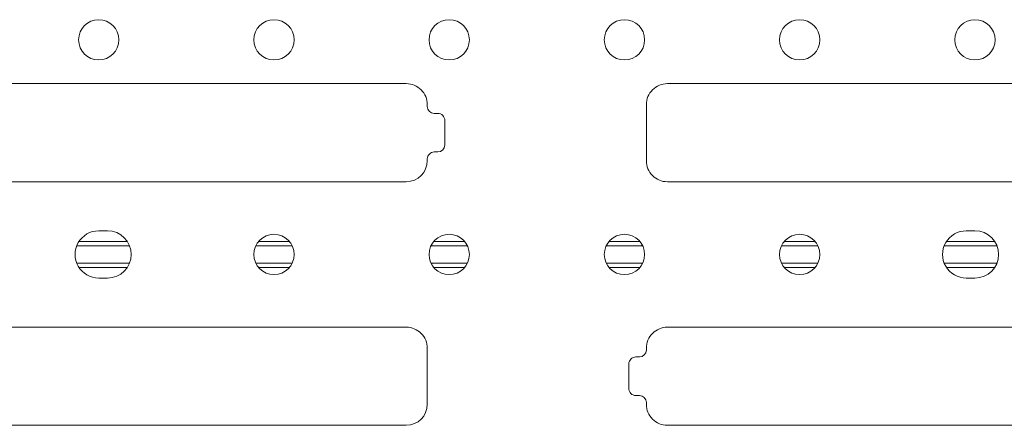
# Model space of a CAD drawing. Units: inches. Extents: x -3.18 to 4.24, y -3.55 to 3.9.
# Drawn here: x -1.36 to 0.85, y -0.85 to 0.06 of the extents above; entities that cross this region are included whole.
import ezdxf

# ---------------------------------------------------------------- set-up
doc = ezdxf.new("R2010")
doc.units = ezdxf.units.IN
doc.header["$MEASUREMENT"] = 0

msp = doc.modelspace()

# ---------------------------------------------------------------- linework, layer by layer
at = {"color": 250, "lineweight": 9}
for points, knots in [([(-1.1401, 0.0197), (-1.1401, 0.0447), (-1.1604, 0.065), (-1.1854, 0.065), (-1.1854, 0.065), (-1.2104, 0.065), (-1.2306, 0.0447), (-1.2306, 0.0197), (-1.2306, 0.0197), (-1.2306, -0.0053), (-1.2104, -0.0256), (-1.1854, -0.0256), (-1.1854, -0.0256), (-1.1604, -0.0256), (-1.1401, -0.0053), (-1.1401, 0.0197)], [0, 0, 0, 0, 0.2, 0.2, 0.2, 0.2, 0.4, 0.4, 0.4, 0.4, 0.6, 0.6, 0.6, 0.6, 1, 1, 1, 1]), ([(-0.7464, 0.0197), (-0.7464, 0.0447), (-0.7666, 0.065), (-0.7917, 0.065), (-0.7917, 0.065), (-0.8167, 0.065), (-0.8369, 0.0447), (-0.8369, 0.0197), (-0.8369, 0.0197), (-0.8369, -0.0053), (-0.8167, -0.0256), (-0.7917, -0.0256), (-0.7917, -0.0256), (-0.7666, -0.0256), (-0.7464, -0.0053), (-0.7464, 0.0197)], [0, 0, 0, 0, 0.2, 0.2, 0.2, 0.2, 0.4, 0.4, 0.4, 0.4, 0.6, 0.6, 0.6, 0.6, 1, 1, 1, 1]), ([(-0.3527, 0.0197), (-0.3527, 0.0447), (-0.3729, 0.065), (-0.398, 0.065), (-0.398, 0.065), (-0.423, 0.065), (-0.4432, 0.0447), (-0.4432, 0.0197), (-0.4432, 0.0197), (-0.4432, -0.0053), (-0.423, -0.0256), (-0.398, -0.0256), (-0.398, -0.0256), (-0.3729, -0.0256), (-0.3527, -0.0053), (-0.3527, 0.0197)], [0, 0, 0, 0, 0.2, 0.2, 0.2, 0.2, 0.4, 0.4, 0.4, 0.4, 0.6, 0.6, 0.6, 0.6, 1, 1, 1, 1]), ([(0.041, 0.0197), (0.041, 0.0447), (0.0207, 0.065), (-0.0043, 0.065), (-0.0043, 0.065), (-0.0293, 0.065), (-0.0495, 0.0447), (-0.0495, 0.0197), (-0.0495, 0.0197), (-0.0495, -0.0053), (-0.0293, -0.0256), (-0.0043, -0.0256), (-0.0043, -0.0256), (0.0207, -0.0256), (0.041, -0.0053), (0.041, 0.0197)], [0, 0, 0, 0, 0.2, 0.2, 0.2, 0.2, 0.4, 0.4, 0.4, 0.4, 0.6, 0.6, 0.6, 0.6, 1, 1, 1, 1]), ([(0.4347, 0.0197), (0.4347, 0.0447), (0.4144, 0.065), (0.3894, 0.065), (0.3894, 0.065), (0.3644, 0.065), (0.3442, 0.0447), (0.3442, 0.0197), (0.3442, 0.0197), (0.3442, -0.0053), (0.3644, -0.0256), (0.3894, -0.0256), (0.3894, -0.0256), (0.4144, -0.0256), (0.4347, -0.0053), (0.4347, 0.0197)], [0, 0, 0, 0, 0.2, 0.2, 0.2, 0.2, 0.4, 0.4, 0.4, 0.4, 0.6, 0.6, 0.6, 0.6, 1, 1, 1, 1]), ([(0.8284, 0.0197), (0.8284, 0.0447), (0.8081, 0.065), (0.7831, 0.065), (0.7831, 0.065), (0.7581, 0.065), (0.7379, 0.0447), (0.7379, 0.0197), (0.7379, 0.0197), (0.7379, -0.0053), (0.7581, -0.0256), (0.7831, -0.0256), (0.7831, -0.0256), (0.8081, -0.0256), (0.8284, -0.0053), (0.8284, 0.0197)], [0, 0, 0, 0, 0.2, 0.2, 0.2, 0.2, 0.4, 0.4, 0.4, 0.4, 0.6, 0.6, 0.6, 0.6, 1, 1, 1, 1]), ([(-0.4472, -0.126), (-0.4472, -0.1134), (-0.4521, -0.1014), (-0.461, -0.0926), (-0.461, -0.0926), (-0.4699, -0.0837), (-0.4819, -0.0787), (-0.4944, -0.0787)], [0, 0, 0, 0, 0.333333, 0.333333, 0.333333, 0.333333, 1, 1, 1, 1]), ([(0.0922, -0.0787), (0.0797, -0.0787), (0.0677, -0.0837), (0.0588, -0.0926), (0.0588, -0.0926), (0.0499, -0.1014), (0.045, -0.1134), (0.045, -0.126)], [0, 0, 0, 0, 0.333333, 0.333333, 0.333333, 0.333333, 1, 1, 1, 1]), ([(-0.4472, -0.1299), (-0.4472, -0.1341), (-0.4455, -0.1381), (-0.4426, -0.141), (-0.4426, -0.141), (-0.4396, -0.144), (-0.4356, -0.1457), (-0.4314, -0.1457)], [0, 0, 0, 0, 0.333333, 0.333333, 0.333333, 0.333333, 1, 1, 1, 1]), ([(-0.4078, -0.1614), (-0.4078, -0.1572), (-0.4095, -0.1532), (-0.4124, -0.1503), (-0.4124, -0.1503), (-0.4154, -0.1473), (-0.4194, -0.1457), (-0.4235, -0.1457)], [0, 0, 0, 0, 0.333333, 0.333333, 0.333333, 0.333333, 1, 1, 1, 1]), ([(-0.4314, -0.2323), (-0.4356, -0.2323), (-0.4396, -0.2339), (-0.4426, -0.2369), (-0.4426, -0.2369), (-0.4455, -0.2398), (-0.4472, -0.2438), (-0.4472, -0.248)], [0, 0, 0, 0, 0.333333, 0.333333, 0.333333, 0.333333, 1, 1, 1, 1]), ([(0.045, -0.252), (0.045, -0.2645), (0.0499, -0.2765), (0.0588, -0.2854), (0.0588, -0.2854), (0.0677, -0.2942), (0.0797, -0.2992), (0.0922, -0.2992)], [0, 0, 0, 0, 0.333333, 0.333333, 0.333333, 0.333333, 1, 1, 1, 1]), ([(-1.1854, -0.4094), (-1.2043, -0.4094), (-1.2219, -0.4196), (-1.2314, -0.436), (-1.2314, -0.436), (-1.2409, -0.4525), (-1.2409, -0.4727), (-1.2314, -0.4892), (-1.2314, -0.4892), (-1.2219, -0.5056), (-1.2043, -0.5157), (-1.1854, -0.5157)], [0, 0, 0, 0, 0.25, 0.25, 0.25, 0.25, 0.5, 0.5, 0.5, 0.5, 1, 1, 1, 1]), ([(-1.1657, -0.5157), (-1.1363, -0.5157), (-1.1125, -0.4919), (-1.1125, -0.4626), (-1.1125, -0.4626), (-1.1125, -0.4332), (-1.1363, -0.4094), (-1.1657, -0.4094)], [0, 0, 0, 0, 0.333333, 0.333333, 0.333333, 0.333333, 1, 1, 1, 1]), ([(-0.7464, -0.4626), (-0.7464, -0.4376), (-0.7666, -0.4173), (-0.7917, -0.4173), (-0.7917, -0.4173), (-0.8167, -0.4173), (-0.8369, -0.4376), (-0.8369, -0.4626), (-0.8369, -0.4626), (-0.8369, -0.4876), (-0.8167, -0.5079), (-0.7917, -0.5079), (-0.7917, -0.5079), (-0.7666, -0.5079), (-0.7464, -0.4876), (-0.7464, -0.4626)], [0, 0, 0, 0, 0.2, 0.2, 0.2, 0.2, 0.4, 0.4, 0.4, 0.4, 0.6, 0.6, 0.6, 0.6, 1, 1, 1, 1]), ([(-0.3527, -0.4626), (-0.3527, -0.4376), (-0.3729, -0.4173), (-0.398, -0.4173), (-0.398, -0.4173), (-0.423, -0.4173), (-0.4432, -0.4376), (-0.4432, -0.4626), (-0.4432, -0.4626), (-0.4432, -0.4876), (-0.423, -0.5079), (-0.398, -0.5079), (-0.398, -0.5079), (-0.3729, -0.5079), (-0.3527, -0.4876), (-0.3527, -0.4626)], [0, 0, 0, 0, 0.2, 0.2, 0.2, 0.2, 0.4, 0.4, 0.4, 0.4, 0.6, 0.6, 0.6, 0.6, 1, 1, 1, 1]), ([(0.041, -0.4626), (0.041, -0.4376), (0.0207, -0.4173), (-0.0043, -0.4173), (-0.0043, -0.4173), (-0.0293, -0.4173), (-0.0495, -0.4376), (-0.0495, -0.4626), (-0.0495, -0.4626), (-0.0495, -0.4876), (-0.0293, -0.5079), (-0.0043, -0.5079), (-0.0043, -0.5079), (0.0207, -0.5079), (0.041, -0.4876), (0.041, -0.4626)], [0, 0, 0, 0, 0.2, 0.2, 0.2, 0.2, 0.4, 0.4, 0.4, 0.4, 0.6, 0.6, 0.6, 0.6, 1, 1, 1, 1]), ([(0.4347, -0.4626), (0.4347, -0.4376), (0.4144, -0.4173), (0.3894, -0.4173), (0.3894, -0.4173), (0.3644, -0.4173), (0.3442, -0.4376), (0.3442, -0.4626), (0.3442, -0.4626), (0.3442, -0.4876), (0.3644, -0.5079), (0.3894, -0.5079), (0.3894, -0.5079), (0.4144, -0.5079), (0.4347, -0.4876), (0.4347, -0.4626)], [0, 0, 0, 0, 0.2, 0.2, 0.2, 0.2, 0.4, 0.4, 0.4, 0.4, 0.6, 0.6, 0.6, 0.6, 1, 1, 1, 1]), ([(0.7635, -0.4094), (0.7445, -0.4094), (0.7269, -0.4196), (0.7174, -0.436), (0.7174, -0.436), (0.7079, -0.4525), (0.7079, -0.4727), (0.7174, -0.4892), (0.7174, -0.4892), (0.7269, -0.5056), (0.7445, -0.5157), (0.7635, -0.5157)], [0, 0, 0, 0, 0.25, 0.25, 0.25, 0.25, 0.5, 0.5, 0.5, 0.5, 1, 1, 1, 1]), ([(0.7831, -0.5157), (0.8125, -0.5157), (0.8363, -0.4919), (0.8363, -0.4626), (0.8363, -0.4626), (0.8363, -0.4332), (0.8125, -0.4094), (0.7831, -0.4094)], [0, 0, 0, 0, 0.333333, 0.333333, 0.333333, 0.333333, 1, 1, 1, 1]), ([(-0.4472, -0.6732), (-0.4472, -0.6607), (-0.4521, -0.6487), (-0.461, -0.6398), (-0.461, -0.6398), (-0.4699, -0.631), (-0.4819, -0.626), (-0.4944, -0.626)], [0, 0, 0, 0, 0.333333, 0.333333, 0.333333, 0.333333, 1, 1, 1, 1]), ([(0.0922, -0.626), (0.0797, -0.626), (0.0677, -0.631), (0.0588, -0.6398), (0.0588, -0.6398), (0.0499, -0.6487), (0.045, -0.6607), (0.045, -0.6732)], [0, 0, 0, 0, 0.333333, 0.333333, 0.333333, 0.333333, 1, 1, 1, 1]), ([(0.0213, -0.6929), (0.0172, -0.6929), (0.0132, -0.6946), (0.0102, -0.6975), (0.0102, -0.6975), (0.0072, -0.7005), (0.0056, -0.7045), (0.0056, -0.7087)], [0, 0, 0, 0, 0.333333, 0.333333, 0.333333, 0.333333, 1, 1, 1, 1]), ([(0.0056, -0.7638), (0.0056, -0.7679), (0.0072, -0.772), (0.0102, -0.7749), (0.0102, -0.7749), (0.0132, -0.7779), (0.0172, -0.7795), (0.0213, -0.7795)], [0, 0, 0, 0, 0.333333, 0.333333, 0.333333, 0.333333, 1, 1, 1, 1]), ([(0.045, -0.7992), (0.045, -0.8117), (0.0499, -0.8237), (0.0588, -0.8326), (0.0588, -0.8326), (0.0677, -0.8415), (0.0797, -0.8464), (0.0922, -0.8464)], [0, 0, 0, 0, 0.333333, 0.333333, 0.333333, 0.333333, 1, 1, 1, 1])]:
    msp.add_open_spline(points, degree=3, knots=knots, dxfattribs=at)
for points in [[(-0.4944, -0.0787), (-0.4944, -0.0787), (-1.8369, -0.0787), (-1.8369, -0.0787)], [(1.4347, -0.0787), (1.4347, -0.0787), (0.0922, -0.0787), (0.0922, -0.0787)], [(-0.4472, -0.1299), (-0.4472, -0.1299), (-0.4472, -0.126), (-0.4472, -0.126)], [(0.045, -0.252), (0.045, -0.252), (0.045, -0.126), (0.045, -0.126)], [(-0.4314, -0.1457), (-0.4314, -0.1457), (-0.4235, -0.1457), (-0.4235, -0.1457)], [(-0.4078, -0.1614), (-0.4078, -0.1614), (-0.4078, -0.2165), (-0.4078, -0.2165)], [(-0.4235, -0.2323), (-0.4148, -0.2323), (-0.4078, -0.2252), (-0.4078, -0.2165)], [(-0.4314, -0.2323), (-0.4314, -0.2323), (-0.4235, -0.2323), (-0.4235, -0.2323)], [(-0.4944, -0.2992), (-0.4683, -0.2992), (-0.4472, -0.2781), (-0.4472, -0.252)], [(-0.4472, -0.252), (-0.4472, -0.252), (-0.4472, -0.248), (-0.4472, -0.248)], [(-0.4944, -0.2992), (-0.4944, -0.2992), (-1.8369, -0.2992), (-1.8369, -0.2992)], [(1.4347, -0.2992), (1.4347, -0.2992), (0.0922, -0.2992), (0.0922, -0.2992)], [(-1.1657, -0.4094), (-1.1657, -0.4094), (-1.1854, -0.4094), (-1.1854, -0.4094)], [(0.7635, -0.4094), (0.7635, -0.4094), (0.7831, -0.4094), (0.7831, -0.4094)], [(-1.2295, -0.4331), (-1.2295, -0.4331), (-1.1215, -0.4331), (-1.1215, -0.4331)], [(-0.826, -0.4331), (-0.826, -0.4331), (-0.7573, -0.4331), (-0.7573, -0.4331)], [(-0.4373, -0.4429), (-0.4373, -0.4429), (-0.4373, -0.4402), (-0.4373, -0.4402)], [(-0.4323, -0.4331), (-0.4323, -0.4331), (-0.3636, -0.4331), (-0.3636, -0.4331)], [(-0.0386, -0.4331), (-0.0386, -0.4331), (0.0301, -0.4331), (0.0301, -0.4331)], [(0.0351, -0.4402), (0.0351, -0.4402), (0.0351, -0.4429), (0.0351, -0.4429)], [(0.3551, -0.4331), (0.3551, -0.4331), (0.4238, -0.4331), (0.4238, -0.4331)], [(0.7193, -0.4331), (0.7193, -0.4331), (0.8273, -0.4331), (0.8273, -0.4331)], [(-1.2347, -0.4429), (-1.2347, -0.4429), (-1.1163, -0.4429), (-1.1163, -0.4429)], [(-0.8324, -0.4429), (-0.8324, -0.4429), (-0.7509, -0.4429), (-0.7509, -0.4429)], [(-0.4373, -0.4429), (-0.4373, -0.4429), (-0.4387, -0.4429), (-0.4387, -0.4429)], [(-0.4373, -0.4429), (-0.4373, -0.4429), (-0.3572, -0.4429), (-0.3572, -0.4429)], [(-0.045, -0.4429), (-0.045, -0.4429), (0.0351, -0.4429), (0.0351, -0.4429)], [(0.0365, -0.4429), (0.0365, -0.4429), (0.0351, -0.4429), (0.0351, -0.4429)], [(0.3487, -0.4429), (0.3487, -0.4429), (0.4302, -0.4429), (0.4302, -0.4429)], [(0.7141, -0.4429), (0.7141, -0.4429), (0.8325, -0.4429), (0.8325, -0.4429)], [(-1.2347, -0.4823), (-1.2347, -0.4823), (-1.1163, -0.4823), (-1.1163, -0.4823)], [(-0.8324, -0.4823), (-0.8324, -0.4823), (-0.7509, -0.4823), (-0.7509, -0.4823)], [(-0.4387, -0.4823), (-0.4387, -0.4823), (-0.4373, -0.4823), (-0.4373, -0.4823)], [(-0.4373, -0.4823), (-0.4373, -0.4823), (-0.3572, -0.4823), (-0.3572, -0.4823)], [(-0.4373, -0.4849), (-0.4373, -0.4849), (-0.4373, -0.4823), (-0.4373, -0.4823)], [(-0.045, -0.4823), (-0.045, -0.4823), (0.0351, -0.4823), (0.0351, -0.4823)], [(0.0351, -0.4823), (0.0351, -0.4823), (0.0365, -0.4823), (0.0365, -0.4823)], [(0.0351, -0.4823), (0.0351, -0.4823), (0.0351, -0.4849), (0.0351, -0.4849)], [(0.3487, -0.4823), (0.3487, -0.4823), (0.4302, -0.4823), (0.4302, -0.4823)], [(0.7141, -0.4823), (0.7141, -0.4823), (0.8325, -0.4823), (0.8325, -0.4823)], [(-1.1215, -0.4921), (-1.1215, -0.4921), (-1.2295, -0.4921), (-1.2295, -0.4921)], [(-0.7573, -0.4921), (-0.7573, -0.4921), (-0.826, -0.4921), (-0.826, -0.4921)], [(-0.3636, -0.4921), (-0.3636, -0.4921), (-0.4323, -0.4921), (-0.4323, -0.4921)], [(0.0301, -0.4921), (0.0301, -0.4921), (-0.0386, -0.4921), (-0.0386, -0.4921)], [(0.4238, -0.4921), (0.4238, -0.4921), (0.3551, -0.4921), (0.3551, -0.4921)], [(0.8273, -0.4921), (0.8273, -0.4921), (0.7193, -0.4921), (0.7193, -0.4921)], [(-1.1854, -0.5157), (-1.1854, -0.5157), (-1.1657, -0.5157), (-1.1657, -0.5157)], [(0.7831, -0.5157), (0.7831, -0.5157), (0.7635, -0.5157), (0.7635, -0.5157)], [(-0.4944, -0.626), (-0.4944, -0.626), (-1.8369, -0.626), (-1.8369, -0.626)], [(1.4347, -0.626), (1.4347, -0.626), (0.0922, -0.626), (0.0922, -0.626)], [(-0.4472, -0.6732), (-0.4472, -0.6732), (-0.4472, -0.7992), (-0.4472, -0.7992)], [(0.0292, -0.6929), (0.0379, -0.6929), (0.045, -0.6859), (0.045, -0.6772)], [(0.045, -0.6732), (0.045, -0.6732), (0.045, -0.6772), (0.045, -0.6772)], [(0.0292, -0.6929), (0.0292, -0.6929), (0.0213, -0.6929), (0.0213, -0.6929)], [(0.0056, -0.7087), (0.0056, -0.7087), (0.0056, -0.7638), (0.0056, -0.7638)], [(0.0292, -0.7795), (0.0292, -0.7795), (0.0213, -0.7795), (0.0213, -0.7795)], [(0.045, -0.7953), (0.045, -0.7866), (0.0379, -0.7795), (0.0292, -0.7795)], [(0.045, -0.7953), (0.045, -0.7953), (0.045, -0.7992), (0.045, -0.7992)], [(-0.4944, -0.8464), (-0.4683, -0.8464), (-0.4472, -0.8253), (-0.4472, -0.7992)], [(-0.4944, -0.8464), (-0.4944, -0.8464), (-1.8369, -0.8464), (-1.8369, -0.8464)], [(1.4347, -0.8464), (1.4347, -0.8464), (0.0922, -0.8464), (0.0922, -0.8464)]]:
    msp.add_open_spline(points, degree=3, dxfattribs=at)

doc.saveas('drawing.dxf')
